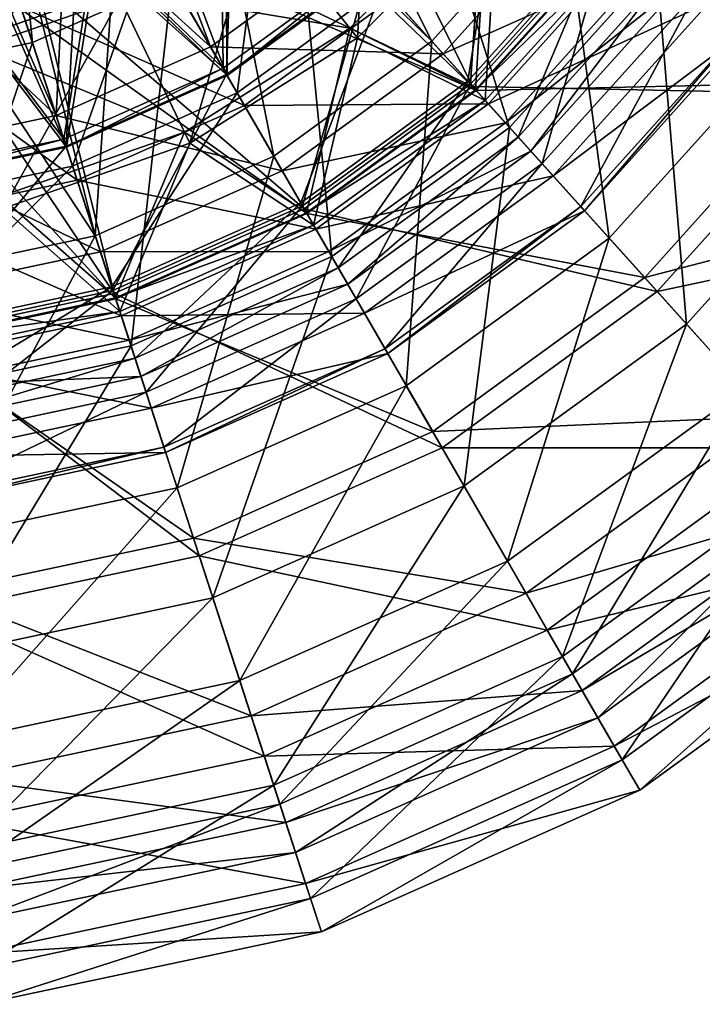
# Model space of a CAD drawing. Units: millimetres. Extents: x -100 to 100, y -99 to 167.
# Drawn here: x 13 to 54, y -99 to -40 of the extents above; entities that cross this region are included whole.
import ezdxf

# ---------------------------------------------------------------- set-up
doc = ezdxf.new("R2010")
doc.units = ezdxf.units.MM
doc.header["$LTSCALE"] = 24.782132
for name, color, linetype in [('20', 7, 'CONTINUOUS'), ('21', 7, 'CONTINUOUS'), ('22', 7, 'CONTINUOUS'), ('30', 7, 'CONTINUOUS'), ('31', 7, 'CONTINUOUS'), ('32', 7, 'CONTINUOUS'), ('42', 7, 'CONTINUOUS'), ('43', 7, 'CONTINUOUS'), ('49', 7, 'CONTINUOUS'), ('50', 7, 'CONTINUOUS')]:
    doc.layers.add(name, color=color, linetype=linetype)

msp = doc.modelspace()

# ---------------------------------------------------------------- linework, layer by layer
at = {"layer": '20', "linetype": 'Continuous'}
for points in [[(33.921, -27.051, 39.447), (33.071, -41.47, 48.453), (27.051, -33.921, 39.447), (33.921, -27.051, 39.447)], [(41.47, -33.071, 48.453), (33.071, -41.47, 48.453), (33.921, -27.051, 39.447), (41.47, -33.071, 48.453)], [(13.984, -29.038, 32.386), (9.654, -42.298, 39.447), (7.172, -31.422, 32.386), (13.984, -29.038, 32.386)], [(18.825, -39.09, 39.447), (9.654, -42.298, 39.447), (13.984, -29.038, 32.386), (18.825, -39.09, 39.447)], [(33.071, -41.47, 48.453), (41.47, -33.071, 48.453), (40.721, -45.226, 59.079), (33.071, -41.47, 48.453)], [(40.721, -45.226, 59.079), (41.47, -33.071, 48.453), (49.234, -35.771, 59.079), (40.721, -45.226, 59.079)], [(27.051, -33.921, 39.447), (23.014, -47.789, 48.453), (18.825, -39.09, 39.447), (27.051, -33.921, 39.447)], [(33.071, -41.47, 48.453), (23.014, -47.789, 48.453), (27.051, -33.921, 39.447), (33.071, -41.47, 48.453)], [(18.825, -39.09, 39.447), (11.803, -51.712, 48.453), (9.654, -42.298, 39.447), (18.825, -39.09, 39.447)], [(23.014, -47.789, 48.453), (11.803, -51.712, 48.453), (18.825, -39.09, 39.447), (23.014, -47.789, 48.453)], [(23.014, -47.789, 48.453), (33.071, -41.47, 48.453), (30.429, -52.704, 59.079), (23.014, -47.789, 48.453)], [(30.429, -52.704, 59.079), (33.071, -41.47, 48.453), (40.721, -45.226, 59.079), (30.429, -52.704, 59.079)], [(11.803, -51.712, 48.453), (23.014, -47.789, 48.453), (18.806, -57.879, 59.079), (11.803, -51.712, 48.453)], [(18.806, -57.879, 59.079), (23.014, -47.789, 48.453), (30.429, -52.704, 59.079), (18.806, -57.879, 59.079)], [(6.361, -60.524, 59.079), (11.803, -51.712, 48.453), (18.806, -57.879, 59.079), (6.361, -60.524, 59.079)]]:
    msp.add_3dface(points, dxfattribs=at)
at = {"layer": '21', "linetype": 'Continuous'}
for points in [[(18.566, -38.553, 40.251), (7.077, -31.005, 33.29), (9.522, -41.718, 40.251), (18.566, -38.553, 40.251)], [(40.891, -32.61, 49.125), (26.68, -33.455, 40.251), (32.61, -40.891, 49.125), (40.891, -32.61, 49.125)], [(40.891, -32.61, 49.125), (32.61, -40.891, 49.125), (40.148, -44.589, 59.594), (40.891, -32.61, 49.125)], [(48.541, -35.267, 59.594), (40.891, -32.61, 49.125), (40.148, -44.589, 59.594), (48.541, -35.267, 59.594)], [(26.68, -33.455, 40.251), (18.566, -38.553, 40.251), (32.61, -40.891, 49.125), (26.68, -33.455, 40.251)], [(18.566, -38.553, 40.251), (9.522, -41.718, 40.251), (22.693, -47.122, 49.125), (18.566, -38.553, 40.251)], [(32.61, -40.891, 49.125), (18.566, -38.553, 40.251), (22.693, -47.122, 49.125), (32.61, -40.891, 49.125)], [(32.61, -40.891, 49.125), (22.693, -47.122, 49.125), (30, -51.962, 59.594), (32.61, -40.891, 49.125)], [(40.148, -44.589, 59.594), (32.61, -40.891, 49.125), (30, -51.962, 59.594), (40.148, -44.589, 59.594)], [(22.693, -47.122, 49.125), (9.522, -41.718, 40.251), (11.638, -50.99, 49.125), (22.693, -47.122, 49.125)], [(22.693, -47.122, 49.125), (11.638, -50.99, 49.125), (18.541, -57.063, 59.594), (22.693, -47.122, 49.125)], [(30, -51.962, 59.594), (22.693, -47.122, 49.125), (18.541, -57.063, 59.594), (30, -51.962, 59.594)], [(18.541, -57.063, 59.594), (11.638, -50.99, 49.125), (6.272, -59.671, 59.594), (18.541, -57.063, 59.594)]]:
    msp.add_3dface(points, dxfattribs=at)
at = {"layer": '22', "linetype": 'Continuous'}
for points in [[(49.234, -35.771, 59.079), (48.541, -35.267, 59.594), (40.148, -44.589, 59.594), (49.234, -35.771, 59.079)], [(40.721, -45.226, 59.079), (49.234, -35.771, 59.079), (40.148, -44.589, 59.594), (40.721, -45.226, 59.079)], [(40.721, -45.226, 59.079), (40.148, -44.589, 59.594), (30, -51.962, 59.594), (40.721, -45.226, 59.079)], [(30.429, -52.704, 59.079), (40.721, -45.226, 59.079), (30, -51.962, 59.594), (30.429, -52.704, 59.079)], [(30.429, -52.704, 59.079), (30, -51.962, 59.594), (18.541, -57.063, 59.594), (30.429, -52.704, 59.079)], [(18.806, -57.879, 59.079), (30.429, -52.704, 59.079), (18.541, -57.063, 59.594), (18.806, -57.879, 59.079)], [(18.806, -57.879, 59.079), (18.541, -57.063, 59.594), (6.272, -59.671, 59.594), (18.806, -57.879, 59.079)], [(6.361, -60.524, 59.079), (18.806, -57.879, 59.079), (6.272, -59.671, 59.594), (6.361, -60.524, 59.079)]]:
    msp.add_3dface(points, dxfattribs=at)
at = {"layer": '30', "linetype": 'Continuous'}
for points in [[(25.109, -31.485, -33.131), (17.473, -36.283, -33.131), (25.25, -43.734, -38.286), (25.109, -31.485, -33.131)], [(33.791, -37.529, -38.286), (25.109, -31.485, -33.131), (25.25, -43.734, -38.286), (33.791, -37.529, -38.286)], [(17.473, -36.283, -33.131), (8.961, -39.262, -33.131), (15.605, -48.028, -38.286), (17.473, -36.283, -33.131)], [(25.25, -43.734, -38.286), (17.473, -36.283, -33.131), (15.605, -48.028, -38.286), (25.25, -43.734, -38.286)], [(15.605, -48.028, -38.286), (8.961, -39.262, -33.131), (5.279, -50.223, -38.286), (15.605, -48.028, -38.286)]]:
    msp.add_3dface(points, dxfattribs=at)
at = {"layer": '31', "linetype": 'Continuous'}
for points in [[(17.304, -35.931, -34.051), (24.865, -31.18, -34.051), (25, -43.301, -39.152), (17.304, -35.931, -34.051)], [(25, -43.301, -39.152), (24.865, -31.18, -34.051), (33.457, -37.157, -39.152), (25, -43.301, -39.152)], [(8.874, -38.881, -34.051), (17.304, -35.931, -34.051), (15.451, -47.553, -39.152), (8.874, -38.881, -34.051)], [(15.451, -47.553, -39.152), (17.304, -35.931, -34.051), (25, -43.301, -39.152), (15.451, -47.553, -39.152)], [(5.226, -49.726, -39.152), (8.874, -38.881, -34.051), (15.451, -47.553, -39.152), (5.226, -49.726, -39.152)]]:
    msp.add_3dface(points, dxfattribs=at)
at = {"layer": '32', "linetype": 'Continuous'}
for points in [[(25.25, -43.734, -38.286), (25, -43.301, -39.152), (33.457, -37.157, -39.152), (25.25, -43.734, -38.286)], [(33.791, -37.529, -38.286), (25.25, -43.734, -38.286), (33.457, -37.157, -39.152), (33.791, -37.529, -38.286)], [(15.605, -48.028, -38.286), (15.451, -47.553, -39.152), (25, -43.301, -39.152), (15.605, -48.028, -38.286)], [(25.25, -43.734, -38.286), (15.605, -48.028, -38.286), (25, -43.301, -39.152), (25.25, -43.734, -38.286)], [(5.279, -50.223, -38.286), (5.226, -49.726, -39.152), (15.451, -47.553, -39.152), (5.279, -50.223, -38.286)], [(15.605, -48.028, -38.286), (5.279, -50.223, -38.286), (15.451, -47.553, -39.152), (15.605, -48.028, -38.286)]]:
    msp.add_3dface(points, dxfattribs=at)
at = {"layer": '42', "color": 7, "linetype": 'Continuous'}
for points in [[(11.262, -19.507, -223.51), (13.569, -41.762, -215.923), (6.96, -21.422, -223.51), (11.262, -19.507, -223.51)], [(21.956, -38.028, -215.923), (13.569, -41.762, -215.923), (11.262, -19.507, -223.51), (21.956, -38.028, -215.923)], [(13.569, -41.762, -215.923), (4.59, -43.671, -215.923), (6.96, -21.422, -223.51), (13.569, -41.762, -215.923)], [(30.906, -25.934, -34.58), (25.934, -30.906, -34.58), (39.971, -44.393, -45.883), (30.906, -25.934, -34.58)], [(35.525, -25.81, -215.923), (42.18, -46.846, -203.709), (29.382, -32.632, -215.923), (35.525, -25.81, -215.923)], [(48.328, -35.112, -45.883), (30.906, -25.934, -34.58), (39.971, -44.393, -45.883), (48.328, -35.112, -45.883)], [(50.998, -37.052, -203.709), (42.18, -46.846, -203.709), (35.525, -25.81, -215.923), (50.998, -37.052, -203.709)], [(57.587, -25.639, -203.709), (63.845, -46.386, -187.498), (50.998, -37.052, -203.709), (57.587, -25.639, -203.709)], [(25.934, -30.906, -34.58), (20.173, -34.94, -34.58), (39.971, -44.393, -45.883), (25.934, -30.906, -34.58)], [(69.685, -31.026, -61.416), (48.328, -35.112, -45.883), (61.712, -44.836, -61.416), (69.685, -31.026, -61.416)], [(29.382, -32.632, -215.923), (31.519, -54.592, -203.709), (21.956, -38.028, -215.923), (29.382, -32.632, -215.923)], [(42.18, -46.846, -203.709), (31.519, -54.592, -203.709), (29.382, -32.632, -215.923), (42.18, -46.846, -203.709)], [(20.173, -34.94, -34.58), (13.799, -37.912, -34.58), (29.868, -51.733, -45.883), (20.173, -34.94, -34.58)], [(39.971, -44.393, -45.883), (20.173, -34.94, -34.58), (29.868, -51.733, -45.883), (39.971, -44.393, -45.883)], [(48.328, -35.112, -45.883), (39.971, -44.393, -45.883), (61.712, -44.836, -61.416), (48.328, -35.112, -45.883)], [(50.998, -37.052, -203.709), (52.806, -58.646, -187.498), (42.18, -46.846, -203.709), (50.998, -37.052, -203.709)], [(63.845, -46.386, -187.498), (52.806, -58.646, -187.498), (50.998, -37.052, -203.709), (63.845, -46.386, -187.498)], [(13.799, -37.912, -34.58), (7.006, -39.732, -34.58), (18.46, -56.813, -45.883), (13.799, -37.912, -34.58)], [(21.956, -38.028, -215.923), (19.48, -59.952, -203.709), (13.569, -41.762, -215.923), (21.956, -38.028, -215.923)], [(29.868, -51.733, -45.883), (13.799, -37.912, -34.58), (18.46, -56.813, -45.883), (29.868, -51.733, -45.883)], [(31.519, -54.592, -203.709), (19.48, -59.952, -203.709), (21.956, -38.028, -215.923), (31.519, -54.592, -203.709)], [(18.46, -56.813, -45.883), (7.006, -39.732, -34.58), (6.244, -59.409, -45.883), (18.46, -56.813, -45.883)], [(13.569, -41.762, -215.923), (6.589, -62.692, -203.709), (4.59, -43.671, -215.923), (13.569, -41.762, -215.923)], [(19.48, -59.952, -203.709), (6.589, -62.692, -203.709), (13.569, -41.762, -215.923), (19.48, -59.952, -203.709)], [(39.971, -44.393, -45.883), (29.868, -51.733, -45.883), (51.041, -56.687, -61.416), (39.971, -44.393, -45.883)], [(61.712, -44.836, -61.416), (39.971, -44.393, -45.883), (51.041, -56.687, -61.416), (61.712, -44.836, -61.416)], [(61.712, -44.836, -61.416), (51.041, -56.687, -61.416), (71.918, -52.251, -80.279), (61.712, -44.836, -61.416)], [(63.845, -46.386, -187.498), (60.712, -67.427, -168.123), (52.806, -58.646, -187.498), (63.845, -46.386, -187.498)], [(42.18, -46.846, -203.709), (39.458, -68.344, -187.498), (31.519, -54.592, -203.709), (42.18, -46.846, -203.709)], [(52.806, -58.646, -187.498), (39.458, -68.344, -187.498), (42.18, -46.846, -203.709), (52.806, -58.646, -187.498)], [(29.868, -51.733, -45.883), (18.46, -56.813, -45.883), (38.14, -66.06, -61.416), (29.868, -51.733, -45.883)], [(51.041, -56.687, -61.416), (29.868, -51.733, -45.883), (38.14, -66.06, -61.416), (51.041, -56.687, -61.416)], [(71.918, -52.251, -80.279), (51.041, -56.687, -61.416), (59.482, -66.062, -80.279), (71.918, -52.251, -80.279)], [(31.519, -54.592, -203.709), (24.387, -75.054, -187.498), (19.48, -59.952, -203.709), (31.519, -54.592, -203.709)], [(39.458, -68.344, -187.498), (24.387, -75.054, -187.498), (31.519, -54.592, -203.709), (39.458, -68.344, -187.498)], [(18.46, -56.813, -45.883), (6.244, -59.409, -45.883), (23.572, -72.546, -61.416), (18.46, -56.813, -45.883)], [(38.14, -66.06, -61.416), (18.46, -56.813, -45.883), (23.572, -72.546, -61.416), (38.14, -66.06, -61.416)], [(51.041, -56.687, -61.416), (38.14, -66.06, -61.416), (59.482, -66.062, -80.279), (51.041, -56.687, -61.416)], [(52.806, -58.646, -187.498), (45.366, -78.576, -168.123), (39.458, -68.344, -187.498), (52.806, -58.646, -187.498)], [(60.712, -67.427, -168.123), (45.366, -78.576, -168.123), (52.806, -58.646, -187.498), (60.712, -67.427, -168.123)], [(23.572, -72.546, -61.416), (6.244, -59.409, -45.883), (7.973, -75.862, -61.416), (23.572, -72.546, -61.416)], [(19.48, -59.952, -203.709), (8.249, -78.484, -187.498), (6.589, -62.692, -203.709), (19.48, -59.952, -203.709)], [(24.387, -75.054, -187.498), (8.249, -78.484, -187.498), (19.48, -59.952, -203.709), (24.387, -75.054, -187.498)], [(38.14, -66.06, -61.416), (23.572, -72.546, -61.416), (44.447, -76.985, -80.279), (38.14, -66.06, -61.416)], [(59.482, -66.062, -80.279), (38.14, -66.06, -61.416), (44.447, -76.985, -80.279), (59.482, -66.062, -80.279)], [(59.482, -66.062, -80.279), (44.447, -76.985, -80.279), (64.86, -72.035, -101.501), (59.482, -66.062, -80.279)], [(60.712, -67.427, -168.123), (48.938, -84.762, -146.584), (45.366, -78.576, -168.123), (60.712, -67.427, -168.123)], [(65.491, -72.736, -146.584), (48.938, -84.762, -146.584), (60.712, -67.427, -168.123), (65.491, -72.736, -146.584)], [(39.458, -68.344, -187.498), (28.038, -86.291, -168.123), (24.387, -75.054, -187.498), (39.458, -68.344, -187.498)], [(45.366, -78.576, -168.123), (28.038, -86.291, -168.123), (39.458, -68.344, -187.498), (45.366, -78.576, -168.123)], [(64.86, -72.035, -101.501), (44.447, -76.985, -80.279), (48.466, -83.946, -101.501), (64.86, -72.035, -101.501)], [(64.86, -72.035, -101.501), (48.466, -83.946, -101.501), (66.898, -74.298, -123.989), (64.86, -72.035, -101.501)], [(23.572, -72.546, -61.416), (7.973, -75.862, -61.416), (27.47, -84.544, -80.279), (23.572, -72.546, -61.416)], [(44.447, -76.985, -80.279), (23.572, -72.546, -61.416), (27.47, -84.544, -80.279), (44.447, -76.985, -80.279)], [(65.491, -72.736, -146.584), (49.989, -86.584, -123.989), (48.938, -84.762, -146.584), (65.491, -72.736, -146.584)], [(66.898, -74.298, -123.989), (49.989, -86.584, -123.989), (65.491, -72.736, -146.584), (66.898, -74.298, -123.989)], [(66.898, -74.298, -123.989), (48.466, -83.946, -101.501), (49.989, -86.584, -123.989), (66.898, -74.298, -123.989)], [(24.387, -75.054, -187.498), (9.484, -90.235, -168.123), (8.249, -78.484, -187.498), (24.387, -75.054, -187.498)], [(28.038, -86.291, -168.123), (9.484, -90.235, -168.123), (24.387, -75.054, -187.498), (28.038, -86.291, -168.123)], [(27.47, -84.544, -80.279), (7.973, -75.862, -61.416), (9.292, -88.408, -80.279), (27.47, -84.544, -80.279)], [(44.447, -76.985, -80.279), (27.47, -84.544, -80.279), (48.466, -83.946, -101.501), (44.447, -76.985, -80.279)], [(45.366, -78.576, -168.123), (30.245, -93.085, -146.584), (28.038, -86.291, -168.123), (45.366, -78.576, -168.123)], [(48.938, -84.762, -146.584), (30.245, -93.085, -146.584), (45.366, -78.576, -168.123), (48.938, -84.762, -146.584)], [(48.466, -83.946, -101.501), (27.47, -84.544, -80.279), (29.954, -92.188, -101.501), (48.466, -83.946, -101.501)], [(48.466, -83.946, -101.501), (29.954, -92.188, -101.501), (49.989, -86.584, -123.989), (48.466, -83.946, -101.501)], [(27.47, -84.544, -80.279), (9.292, -88.408, -80.279), (29.954, -92.188, -101.501), (27.47, -84.544, -80.279)], [(48.938, -84.762, -146.584), (30.895, -95.085, -123.989), (30.245, -93.085, -146.584), (48.938, -84.762, -146.584)], [(49.989, -86.584, -123.989), (30.895, -95.085, -123.989), (48.938, -84.762, -146.584), (49.989, -86.584, -123.989)], [(28.038, -86.291, -168.123), (10.231, -97.339, -146.584), (9.484, -90.235, -168.123), (28.038, -86.291, -168.123)], [(30.245, -93.085, -146.584), (10.231, -97.339, -146.584), (28.038, -86.291, -168.123), (30.245, -93.085, -146.584)], [(49.989, -86.584, -123.989), (29.954, -92.188, -101.501), (30.895, -95.085, -123.989), (49.989, -86.584, -123.989)], [(29.954, -92.188, -101.501), (9.292, -88.408, -80.279), (10.132, -96.401, -101.501), (29.954, -92.188, -101.501)], [(29.954, -92.188, -101.501), (10.132, -96.401, -101.501), (30.895, -95.085, -123.989), (29.954, -92.188, -101.501)], [(30.245, -93.085, -146.584), (10.451, -99.43, -123.989), (10.231, -97.339, -146.584), (30.245, -93.085, -146.584)], [(30.895, -95.085, -123.989), (10.451, -99.43, -123.989), (30.245, -93.085, -146.584), (30.895, -95.085, -123.989)], [(30.895, -95.085, -123.989), (10.132, -96.401, -101.501), (10.451, -99.43, -123.989), (30.895, -95.085, -123.989)]]:
    msp.add_3dface(points, dxfattribs=at)
at = {"layer": '43', "color": 7, "linetype": 'Continuous'}
for points in [[(12.933, -39.803, -211.365), (2.244, -21.354, -218.622), (4.375, -41.622, -211.365), (12.933, -39.803, -211.365)], [(45.372, -32.965, -49.4), (51.234, -22.811, -49.4), (58.23, -42.307, -64.076), (45.372, -32.965, -49.4)], [(51.234, -22.811, -49.4), (65.754, -29.275, -64.076), (58.23, -42.307, -64.076), (51.234, -22.811, -49.4)], [(24.105, -28.727, -38.794), (28.727, -24.105, -38.794), (37.527, -41.678, -49.4), (24.105, -28.727, -38.794)], [(37.527, -41.678, -49.4), (28.727, -24.105, -38.794), (45.372, -32.965, -49.4), (37.527, -41.678, -49.4)], [(18.75, -32.476, -38.794), (24.105, -28.727, -38.794), (28.041, -48.569, -49.4), (18.75, -32.476, -38.794)], [(28.041, -48.569, -49.4), (24.105, -28.727, -38.794), (37.527, -41.678, -49.4), (28.041, -48.569, -49.4)], [(68.658, -30.568, -184.189), (48.59, -35.303, -199.685), (60.802, -44.175, -184.189), (68.658, -30.568, -184.189)], [(28.004, -31.101, -211.365), (20.925, -36.244, -211.365), (40.188, -44.634, -199.685), (28.004, -31.101, -211.365)], [(48.59, -35.303, -199.685), (28.004, -31.101, -211.365), (40.188, -44.634, -199.685), (48.59, -35.303, -199.685)], [(12.826, -35.238, -38.794), (18.75, -32.476, -38.794), (17.331, -53.338, -49.4), (12.826, -35.238, -38.794)], [(17.331, -53.338, -49.4), (18.75, -32.476, -38.794), (28.041, -48.569, -49.4), (17.331, -53.338, -49.4)], [(37.527, -41.678, -49.4), (45.372, -32.965, -49.4), (48.162, -53.489, -64.076), (37.527, -41.678, -49.4)], [(45.372, -32.965, -49.4), (58.23, -42.307, -64.076), (48.162, -53.489, -64.076), (45.372, -32.965, -49.4)], [(6.512, -36.93, -38.794), (12.826, -35.238, -38.794), (17.331, -53.338, -49.4), (6.512, -36.93, -38.794)], [(48.59, -35.303, -199.685), (40.188, -44.634, -199.685), (60.802, -44.175, -184.189), (48.59, -35.303, -199.685)], [(20.925, -36.244, -211.365), (12.933, -39.803, -211.365), (30.03, -52.014, -199.685), (20.925, -36.244, -211.365)], [(40.188, -44.634, -199.685), (20.925, -36.244, -211.365), (30.03, -52.014, -199.685), (40.188, -44.634, -199.685)], [(5.862, -55.776, -49.4), (6.512, -36.93, -38.794), (17.331, -53.338, -49.4), (5.862, -55.776, -49.4)], [(12.933, -39.803, -211.365), (4.375, -41.622, -211.365), (18.56, -57.121, -199.685), (12.933, -39.803, -211.365)], [(30.03, -52.014, -199.685), (12.933, -39.803, -211.365), (18.56, -57.121, -199.685), (30.03, -52.014, -199.685)], [(18.56, -57.121, -199.685), (4.375, -41.622, -211.365), (6.278, -59.731, -199.685), (18.56, -57.121, -199.685)], [(28.041, -48.569, -49.4), (37.527, -41.678, -49.4), (35.988, -62.333, -64.076), (28.041, -48.569, -49.4)], [(37.527, -41.678, -49.4), (48.162, -53.489, -64.076), (35.988, -62.333, -64.076), (37.527, -41.678, -49.4)], [(58.23, -42.307, -64.076), (56.299, -62.526, -81.968), (48.162, -53.489, -64.076), (58.23, -42.307, -64.076)], [(60.802, -44.175, -184.189), (40.188, -44.634, -199.685), (50.289, -55.851, -184.189), (60.802, -44.175, -184.189)], [(60.802, -44.175, -184.189), (50.289, -55.851, -184.189), (69.861, -50.757, -165.679), (60.802, -44.175, -184.189)], [(40.188, -44.634, -199.685), (30.03, -52.014, -199.685), (50.289, -55.851, -184.189), (40.188, -44.634, -199.685)], [(17.331, -53.338, -49.4), (28.041, -48.569, -49.4), (22.242, -68.454, -64.076), (17.331, -53.338, -49.4)], [(28.041, -48.569, -49.4), (35.988, -62.333, -64.076), (22.242, -68.454, -64.076), (28.041, -48.569, -49.4)], [(69.861, -50.757, -165.679), (50.289, -55.851, -184.189), (57.782, -64.173, -165.679), (69.861, -50.757, -165.679)], [(30.03, -52.014, -199.685), (18.56, -57.121, -199.685), (37.578, -65.087, -184.189), (30.03, -52.014, -199.685)], [(50.289, -55.851, -184.189), (30.03, -52.014, -199.685), (37.578, -65.087, -184.189), (50.289, -55.851, -184.189)], [(5.862, -55.776, -49.4), (17.331, -53.338, -49.4), (7.524, -71.582, -64.076), (5.862, -55.776, -49.4)], [(17.331, -53.338, -49.4), (22.242, -68.454, -64.076), (7.524, -71.582, -64.076), (17.331, -53.338, -49.4)], [(48.162, -53.489, -64.076), (42.069, -72.865, -81.968), (35.988, -62.333, -64.076), (48.162, -53.489, -64.076)], [(56.299, -62.526, -81.968), (42.069, -72.865, -81.968), (48.162, -53.489, -64.076), (56.299, -62.526, -81.968)], [(50.289, -55.851, -184.189), (37.578, -65.087, -184.189), (57.782, -64.173, -165.679), (50.289, -55.851, -184.189)], [(18.56, -57.121, -199.685), (6.278, -59.731, -199.685), (23.224, -71.477, -184.189), (18.56, -57.121, -199.685)], [(37.578, -65.087, -184.189), (18.56, -57.121, -199.685), (23.224, -71.477, -184.189), (37.578, -65.087, -184.189)], [(23.224, -71.477, -184.189), (6.278, -59.731, -199.685), (7.856, -74.744, -184.189), (23.224, -71.477, -184.189)], [(35.988, -62.333, -64.076), (26, -80.02, -81.968), (22.242, -68.454, -64.076), (35.988, -62.333, -64.076)], [(42.069, -72.865, -81.968), (26, -80.02, -81.968), (35.988, -62.333, -64.076), (42.069, -72.865, -81.968)], [(56.299, -62.526, -81.968), (45.968, -79.619, -102.146), (42.069, -72.865, -81.968), (56.299, -62.526, -81.968)], [(61.517, -68.322, -102.146), (45.968, -79.619, -102.146), (56.299, -62.526, -81.968), (61.517, -68.322, -102.146)], [(57.782, -64.173, -165.679), (37.578, -65.087, -184.189), (43.177, -74.784, -165.679), (57.782, -64.173, -165.679)], [(57.782, -64.173, -165.679), (43.177, -74.784, -165.679), (62.278, -69.167, -145.116), (57.782, -64.173, -165.679)], [(37.578, -65.087, -184.189), (23.224, -71.477, -184.189), (43.177, -74.784, -165.679), (37.578, -65.087, -184.189)], [(22.242, -68.454, -64.076), (8.795, -83.677, -81.968), (7.524, -71.582, -64.076), (22.242, -68.454, -64.076)], [(26, -80.02, -81.968), (8.795, -83.677, -81.968), (22.242, -68.454, -64.076), (26, -80.02, -81.968)], [(61.517, -68.322, -102.146), (47.483, -82.244, -123.566), (45.968, -79.619, -102.146), (61.517, -68.322, -102.146)], [(63.545, -70.574, -123.566), (47.483, -82.244, -123.566), (61.517, -68.322, -102.146), (63.545, -70.574, -123.566)], [(62.278, -69.167, -145.116), (43.177, -74.784, -165.679), (46.537, -80.604, -145.116), (62.278, -69.167, -145.116)], [(62.278, -69.167, -145.116), (46.537, -80.604, -145.116), (63.545, -70.574, -123.566), (62.278, -69.167, -145.116)], [(63.545, -70.574, -123.566), (46.537, -80.604, -145.116), (47.483, -82.244, -123.566), (63.545, -70.574, -123.566)], [(23.224, -71.477, -184.189), (7.856, -74.744, -184.189), (26.685, -82.127, -165.679), (23.224, -71.477, -184.189)], [(43.177, -74.784, -165.679), (23.224, -71.477, -184.189), (26.685, -82.127, -165.679), (43.177, -74.784, -165.679)], [(42.069, -72.865, -81.968), (28.41, -87.436, -102.146), (26, -80.02, -81.968), (42.069, -72.865, -81.968)], [(45.968, -79.619, -102.146), (28.41, -87.436, -102.146), (42.069, -72.865, -81.968), (45.968, -79.619, -102.146)], [(26.685, -82.127, -165.679), (7.856, -74.744, -184.189), (9.026, -85.88, -165.679), (26.685, -82.127, -165.679)], [(43.177, -74.784, -165.679), (26.685, -82.127, -165.679), (46.537, -80.604, -145.116), (43.177, -74.784, -165.679)], [(45.968, -79.619, -102.146), (29.346, -90.319, -123.566), (28.41, -87.436, -102.146), (45.968, -79.619, -102.146)], [(47.483, -82.244, -123.566), (29.346, -90.319, -123.566), (45.968, -79.619, -102.146), (47.483, -82.244, -123.566)], [(26, -80.02, -81.968), (9.61, -91.432, -102.146), (8.795, -83.677, -81.968), (26, -80.02, -81.968)], [(28.41, -87.436, -102.146), (9.61, -91.432, -102.146), (26, -80.02, -81.968), (28.41, -87.436, -102.146)], [(46.537, -80.604, -145.116), (26.685, -82.127, -165.679), (28.761, -88.518, -145.116), (46.537, -80.604, -145.116)], [(46.537, -80.604, -145.116), (28.761, -88.518, -145.116), (47.483, -82.244, -123.566), (46.537, -80.604, -145.116)], [(26.685, -82.127, -165.679), (9.026, -85.88, -165.679), (28.761, -88.518, -145.116), (26.685, -82.127, -165.679)], [(47.483, -82.244, -123.566), (28.761, -88.518, -145.116), (29.346, -90.319, -123.566), (47.483, -82.244, -123.566)], [(28.761, -88.518, -145.116), (9.026, -85.88, -165.679), (9.729, -92.563, -145.116), (28.761, -88.518, -145.116)], [(28.41, -87.436, -102.146), (9.927, -94.447, -123.566), (9.61, -91.432, -102.146), (28.41, -87.436, -102.146)], [(29.346, -90.319, -123.566), (9.927, -94.447, -123.566), (28.41, -87.436, -102.146), (29.346, -90.319, -123.566)], [(28.761, -88.518, -145.116), (9.729, -92.563, -145.116), (29.346, -90.319, -123.566), (28.761, -88.518, -145.116)], [(29.346, -90.319, -123.566), (9.729, -92.563, -145.116), (9.927, -94.447, -123.566), (29.346, -90.319, -123.566)]]:
    msp.add_3dface(points, dxfattribs=at)
at = {"layer": '49', "color": 7, "linetype": 'Continuous'}
for points in [[(53.363, -38.77, 72.142), (60.257, -26.828, 72.142), (56.161, -40.804, 86.58), (53.363, -38.77, 72.142)], [(4.354, -41.422, 151.841), (12.87, -39.611, 151.841), (3.015, -28.69, 159.359), (4.354, -41.422, 151.841)], [(21.19, -32.97, 37.58), (25.667, -29.617, 37.58), (25.215, -43.673, 47.032), (21.19, -32.97, 37.58)], [(25.215, -43.673, 47.032), (25.667, -29.617, 37.58), (33.744, -37.476, 47.032), (25.215, -43.673, 47.032)], [(33.744, -37.476, 47.032), (40.798, -29.641, 47.032), (39.836, -44.242, 58.759), (33.744, -37.476, 47.032)], [(39.836, -44.242, 58.759), (40.798, -29.641, 47.032), (48.164, -34.993, 58.759), (39.836, -44.242, 58.759)], [(16.279, -35.651, 37.58), (21.19, -32.97, 37.58), (25.215, -43.673, 47.032), (16.279, -35.651, 37.58)], [(39.836, -44.242, 58.759), (48.164, -34.993, 58.759), (44.136, -49.018, 72.142), (39.836, -44.242, 58.759)], [(44.136, -49.018, 72.142), (48.164, -34.993, 58.759), (53.363, -38.77, 72.142), (44.136, -49.018, 72.142)], [(11.039, -37.605, 37.58), (16.279, -35.651, 37.58), (15.583, -47.961, 47.032), (11.039, -37.605, 37.58)], [(15.583, -47.961, 47.032), (16.279, -35.651, 37.58), (25.215, -43.673, 47.032), (15.583, -47.961, 47.032)], [(40.912, -45.437, 129.664), (49.465, -35.938, 129.664), (35.182, -39.073, 141.792), (40.912, -45.437, 129.664)], [(40.912, -45.437, 129.664), (54.167, -39.355, 116.003), (49.465, -35.938, 129.664), (40.912, -45.437, 129.664)], [(12.87, -39.611, 151.841), (26.289, -45.534, 141.792), (20.825, -36.07, 151.841), (12.87, -39.611, 151.841)], [(26.289, -45.534, 141.792), (35.182, -39.073, 141.792), (20.825, -36.07, 151.841), (26.289, -45.534, 141.792)], [(5.271, -50.153, 47.032), (11.039, -37.605, 37.58), (15.583, -47.961, 47.032), (5.271, -50.153, 47.032)], [(25.215, -43.673, 47.032), (33.744, -37.476, 47.032), (29.767, -51.557, 58.759), (25.215, -43.673, 47.032)], [(29.767, -51.557, 58.759), (33.744, -37.476, 47.032), (39.836, -44.242, 58.759), (29.767, -51.557, 58.759)], [(44.136, -49.018, 72.142), (53.363, -38.77, 72.142), (46.45, -51.588, 86.58), (44.136, -49.018, 72.142)], [(46.45, -51.588, 86.58), (53.363, -38.77, 72.142), (56.161, -40.804, 86.58), (46.45, -51.588, 86.58)], [(26.289, -45.534, 141.792), (40.912, -45.437, 129.664), (35.182, -39.073, 141.792), (26.289, -45.534, 141.792)], [(44.801, -49.757, 116.003), (54.167, -39.355, 116.003), (40.912, -45.437, 129.664), (44.801, -49.757, 116.003)], [(44.801, -49.757, 116.003), (56.434, -41.001, 101.423), (54.167, -39.355, 116.003), (44.801, -49.757, 116.003)], [(4.354, -41.422, 151.841), (16.248, -50.005, 141.792), (12.87, -39.611, 151.841), (4.354, -41.422, 151.841)], [(16.248, -50.005, 141.792), (26.289, -45.534, 141.792), (12.87, -39.611, 151.841), (16.248, -50.005, 141.792)], [(46.676, -51.839, 101.423), (56.434, -41.001, 101.423), (44.801, -49.757, 116.003), (46.676, -51.839, 101.423)], [(46.45, -51.588, 86.58), (56.161, -40.804, 86.58), (46.676, -51.839, 101.423), (46.45, -51.588, 86.58)], [(46.676, -51.839, 101.423), (56.161, -40.804, 86.58), (56.434, -41.001, 101.423), (46.676, -51.839, 101.423)], [(5.496, -52.29, 141.792), (16.248, -50.005, 141.792), (4.354, -41.422, 151.841), (5.496, -52.29, 141.792)], [(15.583, -47.961, 47.032), (25.215, -43.673, 47.032), (18.397, -56.62, 58.759), (15.583, -47.961, 47.032)], [(18.397, -56.62, 58.759), (25.215, -43.673, 47.032), (29.767, -51.557, 58.759), (18.397, -56.62, 58.759)], [(29.767, -51.557, 58.759), (39.836, -44.242, 58.759), (32.98, -57.123, 72.142), (29.767, -51.557, 58.759)], [(32.98, -57.123, 72.142), (39.836, -44.242, 58.759), (44.136, -49.018, 72.142), (32.98, -57.123, 72.142)], [(30.571, -52.95, 129.664), (40.912, -45.437, 129.664), (26.289, -45.534, 141.792), (30.571, -52.95, 129.664)], [(30.571, -52.95, 129.664), (44.801, -49.757, 116.003), (40.912, -45.437, 129.664), (30.571, -52.95, 129.664)], [(16.248, -50.005, 141.792), (30.571, -52.95, 129.664), (26.289, -45.534, 141.792), (16.248, -50.005, 141.792)], [(5.271, -50.153, 47.032), (15.583, -47.961, 47.032), (6.223, -59.207, 58.759), (5.271, -50.153, 47.032)], [(6.223, -59.207, 58.759), (15.583, -47.961, 47.032), (18.397, -56.62, 58.759), (6.223, -59.207, 58.759)], [(32.98, -57.123, 72.142), (44.136, -49.018, 72.142), (34.71, -60.119, 86.58), (32.98, -57.123, 72.142)], [(34.71, -60.119, 86.58), (44.136, -49.018, 72.142), (46.45, -51.588, 86.58), (34.71, -60.119, 86.58)], [(5.496, -52.29, 141.792), (18.894, -58.149, 129.664), (16.248, -50.005, 141.792), (5.496, -52.29, 141.792)], [(18.894, -58.149, 129.664), (30.571, -52.95, 129.664), (16.248, -50.005, 141.792), (18.894, -58.149, 129.664)], [(33.477, -57.984, 116.003), (44.801, -49.757, 116.003), (30.571, -52.95, 129.664), (33.477, -57.984, 116.003)], [(33.477, -57.984, 116.003), (46.676, -51.839, 101.423), (44.801, -49.757, 116.003), (33.477, -57.984, 116.003)], [(18.397, -56.62, 58.759), (29.767, -51.557, 58.759), (20.383, -62.731, 72.142), (18.397, -56.62, 58.759)], [(20.383, -62.731, 72.142), (29.767, -51.557, 58.759), (32.98, -57.123, 72.142), (20.383, -62.731, 72.142)], [(34.878, -60.41, 101.423), (46.676, -51.839, 101.423), (33.477, -57.984, 116.003), (34.878, -60.41, 101.423)], [(34.71, -60.119, 86.58), (46.45, -51.588, 86.58), (34.878, -60.41, 101.423), (34.71, -60.119, 86.58)], [(34.878, -60.41, 101.423), (46.45, -51.588, 86.58), (46.676, -51.839, 101.423), (34.878, -60.41, 101.423)], [(6.391, -60.807, 129.664), (18.894, -58.149, 129.664), (5.496, -52.29, 141.792), (6.391, -60.807, 129.664)], [(18.894, -58.149, 129.664), (33.477, -57.984, 116.003), (30.571, -52.95, 129.664), (18.894, -58.149, 129.664)], [(6.223, -59.207, 58.759), (18.397, -56.62, 58.759), (6.895, -65.598, 72.142), (6.223, -59.207, 58.759)], [(6.895, -65.598, 72.142), (18.397, -56.62, 58.759), (20.383, -62.731, 72.142), (6.895, -65.598, 72.142)], [(20.383, -62.731, 72.142), (32.98, -57.123, 72.142), (21.452, -66.021, 86.58), (20.383, -62.731, 72.142)], [(21.452, -66.021, 86.58), (32.98, -57.123, 72.142), (34.71, -60.119, 86.58), (21.452, -66.021, 86.58)], [(6.391, -60.807, 129.664), (20.69, -63.678, 116.003), (18.894, -58.149, 129.664), (6.391, -60.807, 129.664)], [(20.69, -63.678, 116.003), (33.477, -57.984, 116.003), (18.894, -58.149, 129.664), (20.69, -63.678, 116.003)], [(20.69, -63.678, 116.003), (34.878, -60.41, 101.423), (33.477, -57.984, 116.003), (20.69, -63.678, 116.003)], [(21.452, -66.021, 86.58), (34.71, -60.119, 86.58), (21.556, -66.342, 101.423), (21.452, -66.021, 86.58)], [(21.556, -66.342, 101.423), (34.71, -60.119, 86.58), (34.878, -60.41, 101.423), (21.556, -66.342, 101.423)], [(6.999, -66.588, 116.003), (20.69, -63.678, 116.003), (6.391, -60.807, 129.664), (6.999, -66.588, 116.003)], [(21.556, -66.342, 101.423), (34.878, -60.41, 101.423), (20.69, -63.678, 116.003), (21.556, -66.342, 101.423)], [(6.895, -65.598, 72.142), (20.383, -62.731, 72.142), (7.256, -69.039, 86.58), (6.895, -65.598, 72.142)], [(7.256, -69.039, 86.58), (20.383, -62.731, 72.142), (21.452, -66.021, 86.58), (7.256, -69.039, 86.58)], [(6.999, -66.588, 116.003), (21.556, -66.342, 101.423), (20.69, -63.678, 116.003), (6.999, -66.588, 116.003)], [(7.256, -69.039, 86.58), (21.452, -66.021, 86.58), (7.291, -69.374, 101.423), (7.256, -69.039, 86.58)], [(7.291, -69.374, 101.423), (21.452, -66.021, 86.58), (21.556, -66.342, 101.423), (7.291, -69.374, 101.423)], [(7.291, -69.374, 101.423), (21.556, -66.342, 101.423), (6.999, -66.588, 116.003), (7.291, -69.374, 101.423)]]:
    msp.add_3dface(points, dxfattribs=at)
at = {"layer": '50', "color": 7, "linetype": 'Continuous'}
for points in [[(34.589, -38.415, 134.986), (41.821, -30.384, 134.986), (39.688, -44.078, 122.168), (34.589, -38.415, 134.986)], [(39.688, -44.078, 122.168), (41.821, -30.384, 134.986), (47.986, -34.864, 122.168), (39.688, -44.078, 122.168)], [(20.676, -35.812, 145.73), (27.67, -30.73, 145.73), (25.847, -44.768, 134.986), (20.676, -35.812, 145.73)], [(25.847, -44.768, 134.986), (27.67, -30.73, 145.73), (34.589, -38.415, 134.986), (25.847, -44.768, 134.986)], [(20.274, -31.547, 42.488), (15.578, -34.111, 42.488), (24.257, -42.014, 52.32), (20.274, -31.547, 42.488)], [(32.462, -36.053, 52.32), (20.274, -31.547, 42.488), (24.257, -42.014, 52.32), (32.462, -36.053, 52.32)], [(32.462, -36.053, 52.32), (38.205, -42.431, 64.515), (46.192, -33.56, 64.515), (32.462, -36.053, 52.32)], [(38.205, -42.431, 64.515), (50.704, -36.838, 78.345), (46.192, -33.56, 64.515), (38.205, -42.431, 64.515)], [(15.578, -34.111, 42.488), (10.565, -35.981, 42.488), (14.992, -46.139, 52.32), (15.578, -34.111, 42.488)], [(24.257, -42.014, 52.32), (15.578, -34.111, 42.488), (14.992, -46.139, 52.32), (24.257, -42.014, 52.32)], [(39.688, -44.078, 122.168), (47.986, -34.864, 122.168), (42.699, -47.422, 107.95), (39.688, -44.078, 122.168)], [(42.699, -47.422, 107.95), (47.986, -34.864, 122.168), (51.625, -37.508, 107.95), (42.699, -47.422, 107.95)], [(10.565, -35.981, 42.488), (5.337, -37.118, 42.488), (14.992, -46.139, 52.32), (10.565, -35.981, 42.488)], [(12.778, -39.328, 145.73), (20.676, -35.812, 145.73), (15.974, -49.163, 134.986), (12.778, -39.328, 145.73)], [(15.974, -49.163, 134.986), (20.676, -35.812, 145.73), (25.847, -44.768, 134.986), (15.974, -49.163, 134.986)], [(32.462, -36.053, 52.32), (24.257, -42.014, 52.32), (38.205, -42.431, 64.515), (32.462, -36.053, 52.32)], [(14.992, -46.139, 52.32), (5.337, -37.118, 42.488), (5.071, -48.248, 52.32), (14.992, -46.139, 52.32)], [(41.937, -46.575, 78.345), (50.704, -36.838, 78.345), (38.205, -42.431, 64.515), (41.937, -46.575, 78.345)], [(41.937, -46.575, 78.345), (52.547, -38.178, 93.082), (50.704, -36.838, 78.345), (41.937, -46.575, 78.345)], [(42.699, -47.422, 107.95), (51.625, -37.508, 107.95), (43.461, -48.269, 93.082), (42.699, -47.422, 107.95)], [(43.461, -48.269, 93.082), (51.625, -37.508, 107.95), (52.547, -38.178, 93.082), (43.461, -48.269, 93.082)], [(43.461, -48.269, 93.082), (52.547, -38.178, 93.082), (41.937, -46.575, 78.345), (43.461, -48.269, 93.082)], [(25.847, -44.768, 134.986), (34.589, -38.415, 134.986), (29.657, -51.367, 122.168), (25.847, -44.768, 134.986)], [(29.657, -51.367, 122.168), (34.589, -38.415, 134.986), (39.688, -44.078, 122.168), (29.657, -51.367, 122.168)], [(5.403, -51.41, 134.986), (12.778, -39.328, 145.73), (15.974, -49.163, 134.986), (5.403, -51.41, 134.986)], [(24.257, -42.014, 52.32), (14.992, -46.139, 52.32), (28.548, -49.447, 64.515), (24.257, -42.014, 52.32)], [(24.257, -42.014, 52.32), (28.548, -49.447, 64.515), (38.205, -42.431, 64.515), (24.257, -42.014, 52.32)], [(28.548, -49.447, 64.515), (41.937, -46.575, 78.345), (38.205, -42.431, 64.515), (28.548, -49.447, 64.515)], [(29.657, -51.367, 122.168), (39.688, -44.078, 122.168), (31.906, -55.263, 107.95), (29.657, -51.367, 122.168)], [(31.906, -55.263, 107.95), (39.688, -44.078, 122.168), (42.699, -47.422, 107.95), (31.906, -55.263, 107.95)], [(15.974, -49.163, 134.986), (25.847, -44.768, 134.986), (18.329, -56.41, 122.168), (15.974, -49.163, 134.986)], [(18.329, -56.41, 122.168), (25.847, -44.768, 134.986), (29.657, -51.367, 122.168), (18.329, -56.41, 122.168)], [(14.992, -46.139, 52.32), (5.071, -48.248, 52.32), (17.644, -54.302, 64.515), (14.992, -46.139, 52.32)], [(14.992, -46.139, 52.32), (17.644, -54.302, 64.515), (28.548, -49.447, 64.515), (14.992, -46.139, 52.32)], [(31.337, -54.277, 78.345), (41.937, -46.575, 78.345), (28.548, -49.447, 64.515), (31.337, -54.277, 78.345)], [(31.337, -54.277, 78.345), (43.461, -48.269, 93.082), (41.937, -46.575, 78.345), (31.337, -54.277, 78.345)], [(31.906, -55.263, 107.95), (42.699, -47.422, 107.95), (32.476, -56.25, 93.082), (31.906, -55.263, 107.95)], [(32.476, -56.25, 93.082), (42.699, -47.422, 107.95), (43.461, -48.269, 93.082), (32.476, -56.25, 93.082)], [(5.071, -48.248, 52.32), (5.968, -56.783, 64.515), (17.644, -54.302, 64.515), (5.071, -48.248, 52.32)], [(32.476, -56.25, 93.082), (43.461, -48.269, 93.082), (31.337, -54.277, 78.345), (32.476, -56.25, 93.082)], [(5.403, -51.41, 134.986), (15.974, -49.163, 134.986), (6.2, -58.989, 122.168), (5.403, -51.41, 134.986)], [(6.2, -58.989, 122.168), (15.974, -49.163, 134.986), (18.329, -56.41, 122.168), (6.2, -58.989, 122.168)], [(17.644, -54.302, 64.515), (31.337, -54.277, 78.345), (28.548, -49.447, 64.515), (17.644, -54.302, 64.515)], [(18.329, -56.41, 122.168), (29.657, -51.367, 122.168), (19.719, -60.689, 107.95), (18.329, -56.41, 122.168)], [(19.719, -60.689, 107.95), (29.657, -51.367, 122.168), (31.906, -55.263, 107.95), (19.719, -60.689, 107.95)], [(5.968, -56.783, 64.515), (19.367, -59.606, 78.345), (17.644, -54.302, 64.515), (5.968, -56.783, 64.515)], [(19.367, -59.606, 78.345), (31.337, -54.277, 78.345), (17.644, -54.302, 64.515), (19.367, -59.606, 78.345)], [(19.367, -59.606, 78.345), (32.476, -56.25, 93.082), (31.337, -54.277, 78.345), (19.367, -59.606, 78.345)], [(19.719, -60.689, 107.95), (31.906, -55.263, 107.95), (20.071, -61.773, 93.082), (19.719, -60.689, 107.95)], [(20.071, -61.773, 93.082), (31.906, -55.263, 107.95), (32.476, -56.25, 93.082), (20.071, -61.773, 93.082)], [(6.2, -58.989, 122.168), (18.329, -56.41, 122.168), (6.67, -63.462, 107.95), (6.2, -58.989, 122.168)], [(6.67, -63.462, 107.95), (18.329, -56.41, 122.168), (19.719, -60.689, 107.95), (6.67, -63.462, 107.95)], [(20.071, -61.773, 93.082), (32.476, -56.25, 93.082), (19.367, -59.606, 78.345), (20.071, -61.773, 93.082)], [(6.551, -62.33, 78.345), (19.367, -59.606, 78.345), (5.968, -56.783, 64.515), (6.551, -62.33, 78.345)], [(6.551, -62.33, 78.345), (20.071, -61.773, 93.082), (19.367, -59.606, 78.345), (6.551, -62.33, 78.345)], [(6.67, -63.462, 107.95), (19.719, -60.689, 107.95), (6.789, -64.596, 93.082), (6.67, -63.462, 107.95)], [(6.789, -64.596, 93.082), (19.719, -60.689, 107.95), (20.071, -61.773, 93.082), (6.789, -64.596, 93.082)], [(6.789, -64.596, 93.082), (20.071, -61.773, 93.082), (6.551, -62.33, 78.345), (6.789, -64.596, 93.082)]]:
    msp.add_3dface(points, dxfattribs=at)

doc.saveas('drawing.dxf')
